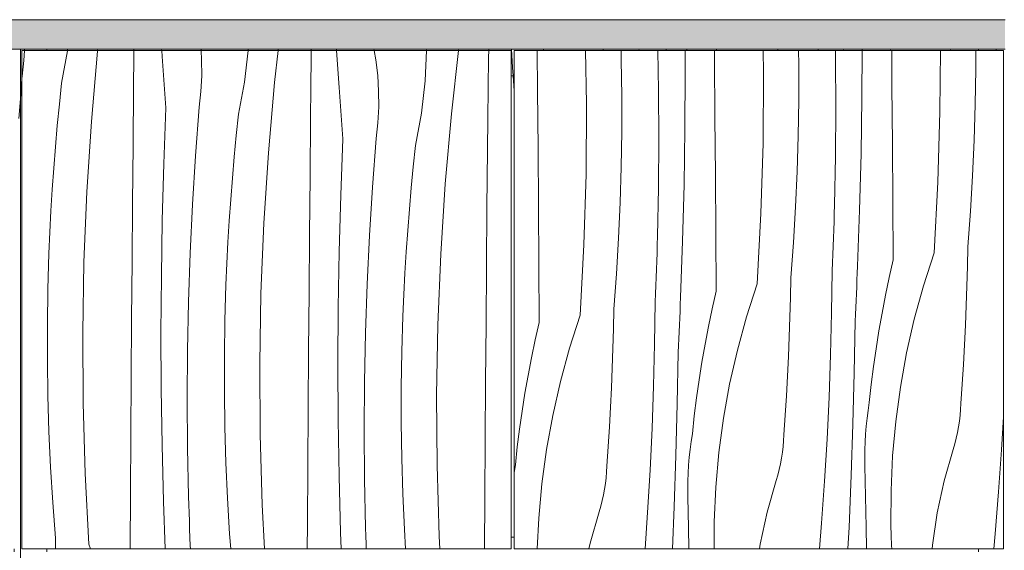
# Model space of a CAD drawing. Units: millimetres. Extents: x -59741 to -15288, y -1640 to 17099.
# Drawn here: x -17202 to -16534, y -1120 to -760 of the extents above; entities that cross this region are included whole.
import ezdxf

# ---------------------------------------------------------------- set-up
doc = ezdxf.new("R2010")
doc.units = ezdxf.units.MM
doc.header["$MEASUREMENT"] = 0
doc.linetypes.add('KAUSS punktiirjoon L', pattern=[4.233333, 2.116667, -2.116667])
doc.linetypes.add('Wipeout_Contour', pattern=[1000, 0, -1000])
doc.layers.add('A_KODUKLASS 1_50_6_AR - SEINAD - siseseinad', color=7, linetype='Continuous')
doc.layers.add('A_KODUKLASS 1_50_6_SA - SISUSTUS - erimööbel', color=7, linetype='Continuous')
doc.layers.add('A_KODUKLASS 1_50_6_SA - SISUSTUS - erimööbel_Pen_No__18', color=9, linetype='Continuous', lineweight=13)
doc.layers.add('A_KODUKLASS 1_50_6_SA - SISUSTUS - erimööbel_Pen_No__87', color=7, linetype='Continuous', lineweight=9, true_color=0x8a8a8a)

# ---------------------------------------------------------------- blocks, each defined once
blk = doc.blocks.new('*X374', base_point=(-45379.59, -8057.29))
at = {"layer": 'A_KODUKLASS 1_50_6_SA - SISUSTUS - erimööbel_Pen_No__18', "color": 9, "linetype": 'Continuous', "lineweight": 13}
for p, q in [((-17202.32, -826.91), (-17201.32, -813.53)), ((-17205.49, -1120.93), (-17205.51, -1118.93)), ((-17202.26, -1220.96), (-17202.32, -1219.81)), ((-17201.32, -1236.88), (-17202.26, -1220.96)), ((-17209.95, -1459.93), (-17209.92, -1458.93))]:
    blk.add_line(p, q, dxfattribs=at)
blk = doc.blocks.new('*X409', base_point=(-45379.59, -8057.29))
at = {"layer": 'A_KODUKLASS 1_50_6_SA - SISUSTUS - erimööbel_Pen_No__18', "color": 9, "linetype": 'Continuous', "lineweight": 13}
for p, q in [((-17198.99, -787.51), (-17198.63, -780.93)), ((-17173.39, -802.89), (-17169.43, -781.07)), ((-17169.43, -781.07), (-17169.41, -780.93)), ((-17153.19, -829), (-17148.98, -781.37)), ((-17148.98, -781.37), (-17148.93, -780.93)), ((-17124.35, -784.93), (-17124.3, -780.93)), ((-17105.2, -784.85), (-17105.46, -780.93)), ((-17078.37, -787.24), (-17078.75, -780.93)), ((-17049.36, -802.24), (-17046.91, -780.93)), ((-17028.91, -802.54), (-17026.49, -780.93)), ((-17004.04, -785.2), (-17003.98, -780.93)), ((-16985.13, -806.02), (-16986.79, -780.93)), ((-16960.2, -787.06), (-16961.27, -780.93)), ((-16926.76, -801.37), (-16925.74, -780.93)), ((-16908.84, -823.71), (-16904.04, -780.93)), ((-16883.7, -785.48), (-16883.63, -780.93)), ((-17200.17, -798.17), (-17198.99, -787.51)), ((-17124.56, -805.82), (-17124.35, -784.93)), ((-17102.6, -819.66), (-17105.2, -784.85)), ((-17078.34, -797.97), (-17078.37, -787.24)), ((-17004.28, -806.1), (-17004.04, -785.2)), ((-16958.95, -797.71), (-16960.2, -787.06)), ((-16883.97, -806.37), (-16883.7, -785.48)), ((-17200.32, -800.15), (-17200.17, -798.17)), ((-17078.92, -808.68), (-17078.34, -797.97)), ((-16958.31, -808.41), (-16958.95, -797.71)), ((-16929.29, -823.41), (-16926.76, -801.37)), ((-17174.92, -817.32), (-17173.39, -802.89)), ((-17124.91, -845.16), (-17124.56, -805.82)), ((-17053.32, -824.06), (-17049.36, -802.24)), ((-17033.12, -850.17), (-17028.91, -802.54)), ((-17004.49, -826.99), (-17004.28, -806.1)), ((-16982.54, -840.83), (-16985.13, -806.02)), ((-16884.21, -827.27), (-16883.97, -806.37)), ((-17080.1, -819.34), (-17078.92, -808.68)), ((-16958.27, -819.14), (-16958.31, -808.41)), ((-17176.32, -831.76), (-17174.92, -817.32)), ((-17104.05, -857.79), (-17102.6, -819.66)), ((-17082.56, -852.29), (-17080.1, -819.34)), ((-16958.85, -829.85), (-16958.27, -819.14)), ((-17054.85, -838.49), (-17053.32, -824.06)), ((-17004.84, -866.33), (-17004.49, -826.99)), ((-16933.26, -845.23), (-16929.29, -823.41)), ((-16913.05, -871.34), (-16908.84, -823.71)), ((-16884.42, -848.16), (-16884.21, -827.27)), ((-17177.58, -846.21), (-17176.32, -831.76)), ((-17156.27, -876.72), (-17153.19, -829)), ((-16960.03, -840.51), (-16958.85, -829.85)), ((-17056.25, -852.93), (-17054.85, -838.49)), ((-16983.98, -878.96), (-16982.54, -840.83)), ((-16962.5, -873.46), (-16960.03, -840.51)), ((-17178.72, -860.68), (-17177.58, -846.21)), ((-17125.25, -884.51), (-17124.91, -845.16)), ((-16934.78, -859.66), (-16933.26, -845.23)), ((-16884.78, -887.51), (-16884.42, -848.16)), ((-17084.58, -885.28), (-17082.56, -852.29)), ((-17057.51, -867.38), (-17056.25, -852.93)), ((-17036.2, -897.89), (-17033.12, -850.17)), ((-17179.72, -875.15), (-17178.72, -860.68)), ((-17105.08, -895.94), (-17104.05, -857.79)), ((-16936.18, -874.1), (-16934.78, -859.66)), ((-17058.65, -881.85), (-17057.51, -867.38)), ((-17005.18, -905.68), (-17004.84, -866.33)), ((-16964.51, -906.45), (-16962.5, -873.46)), ((-16937.45, -888.56), (-16936.18, -874.1)), ((-16916.14, -919.06), (-16913.05, -871.34)), ((-17180.6, -889.63), (-17179.72, -875.15)), ((-17158.23, -924.49), (-17156.27, -876.72)), ((-16985.02, -917.11), (-16983.98, -878.96)), ((-17125.58, -923.85), (-17125.25, -884.51)), ((-17086.14, -918.29), (-17084.58, -885.28)), ((-17059.65, -896.32), (-17058.65, -881.85)), ((-16885.12, -926.85), (-16884.78, -887.51)), ((-17181.34, -904.13), (-17180.6, -889.63)), ((-16938.58, -903.02), (-16937.45, -888.56)), ((-17105.72, -934.09), (-17105.08, -895.94)), ((-17060.53, -910.81), (-17059.65, -896.32)), ((-17038.16, -945.67), (-17036.2, -897.89)), ((-17181.95, -918.62), (-17181.34, -904.13)), ((-17005.51, -945.02), (-17005.18, -905.68)), ((-16966.08, -939.46), (-16964.51, -906.45)), ((-16939.59, -917.49), (-16938.58, -903.02)), ((-17061.27, -925.3), (-17060.53, -910.81)), ((-17182.68, -942.76), (-17181.95, -918.62)), ((-17087.26, -951.31), (-17086.14, -918.29)), ((-16985.65, -955.26), (-16985.02, -917.11)), ((-16940.46, -931.98), (-16939.59, -917.49)), ((-16918.1, -966.84), (-16916.14, -919.06)), ((-17159.06, -972.31), (-17158.23, -924.49)), ((-17125.89, -963.19), (-17125.58, -923.85)), ((-17061.89, -939.79), (-17061.27, -925.3)), ((-16885.44, -966.19), (-16885.12, -926.85)), ((-17105.95, -972.24), (-17105.72, -934.09)), ((-16941.2, -946.47), (-16940.46, -931.98)), ((-17062.61, -963.93), (-17061.89, -939.79)), ((-16967.19, -972.49), (-16966.08, -939.46)), ((-17183.05, -966.9), (-17182.68, -942.76)), ((-17039, -993.48), (-17038.16, -945.67)), ((-17005.82, -984.37), (-17005.51, -945.02)), ((-16941.82, -960.96), (-16941.2, -946.47)), ((-17087.93, -984.35), (-17087.26, -951.31)), ((-16985.89, -993.41), (-16985.65, -955.26)), ((-16942.55, -985.1), (-16941.82, -960.96)), ((-17183.05, -991.05), (-17183.05, -966.9)), ((-17126.18, -1002.54), (-17125.89, -963.19)), ((-17062.98, -988.08), (-17062.61, -963.93)), ((-16918.93, -1014.65), (-16918.1, -966.84)), ((-16885.75, -1005.54), (-16885.44, -966.19)), ((-17158.77, -1020.12), (-17159.06, -972.31)), ((-17105.78, -1010.4), (-17105.95, -972.24)), ((-16967.86, -1005.52), (-16967.19, -972.49)), ((-17088.14, -1017.4), (-17087.93, -984.35)), ((-17062.98, -1012.22), (-17062.98, -988.08)), ((-17006.12, -1023.71), (-17005.82, -984.37)), ((-16942.91, -1009.25), (-16942.55, -985.1)), ((-17182.69, -1015.2), (-17183.05, -991.05)), ((-17038.7, -1041.29), (-17039, -993.48)), ((-16985.71, -1031.57), (-16985.89, -993.41)), ((-17126.47, -1041.88), (-17126.18, -1002.54)), ((-16968.07, -1038.57), (-16967.86, -1005.52)), ((-16886.05, -1044.88), (-16885.75, -1005.54)), ((-17181.97, -1039.34), (-17182.69, -1015.2)), ((-17105.21, -1048.55), (-17105.78, -1010.4)), ((-17062.62, -1036.37), (-17062.98, -1012.22)), ((-16942.92, -1033.39), (-16942.91, -1009.25)), ((-16918.63, -1062.47), (-16918.93, -1014.65)), ((-17157.35, -1067.92), (-17158.77, -1020.12)), ((-17087.91, -1050.44), (-17088.14, -1017.4)), ((-17006.4, -1063.05), (-17006.12, -1023.71)), ((-16985.14, -1069.72), (-16985.71, -1031.57)), ((-16942.56, -1057.54), (-16942.92, -1033.39)), ((-17180.88, -1063.46), (-17181.97, -1039.34)), ((-17126.74, -1081.23), (-17126.47, -1041.88)), ((-17061.9, -1060.51), (-17062.62, -1036.37)), ((-17037.28, -1089.09), (-17038.7, -1041.29)), ((-16967.84, -1071.62), (-16968.07, -1038.57)), ((-17104.23, -1086.7), (-17105.21, -1048.55)), ((-16886.33, -1084.23), (-16886.05, -1044.88)), ((-17087.22, -1083.48), (-17087.91, -1050.44)), ((-17060.82, -1084.63), (-17061.9, -1060.51)), ((-16941.83, -1081.68), (-16942.56, -1057.54)), ((-17179.44, -1087.56), (-17180.88, -1063.46)), ((-17154.8, -1115.67), (-17157.35, -1067.92)), ((-17006.67, -1102.4), (-17006.4, -1063.05)), ((-16917.21, -1110.26), (-16918.63, -1062.47)), ((-16984.16, -1107.87), (-16985.14, -1069.72)), ((-16967.15, -1104.65), (-16967.84, -1071.62)), ((-17126.98, -1118.93), (-17126.74, -1081.23)), ((-16940.75, -1105.8), (-16941.83, -1081.68)), ((-17177.63, -1111.64), (-17179.44, -1087.56)), ((-17103.06, -1118.93), (-17104.23, -1086.7)), ((-17087.06, -1089.03), (-17087.22, -1083.48)), ((-17059.37, -1108.74), (-17060.82, -1084.63)), ((-16886.57, -1118.93), (-16886.33, -1084.23)), ((-17086.89, -1094.58), (-17087.06, -1089.03)), ((-17086.71, -1100.13), (-17086.89, -1094.58)), ((-17035.69, -1118.93), (-17037.28, -1089.09)), ((-17086.51, -1105.68), (-17086.71, -1100.13)), ((-17086.3, -1111.23), (-17086.51, -1105.68)), ((-17058.6, -1118.93), (-17059.37, -1108.74)), ((-17006.78, -1118.93), (-17006.67, -1102.4)), ((-16983.76, -1118.93), (-16984.16, -1107.87)), ((-16966.99, -1110.2), (-16967.15, -1104.65)), ((-16939.96, -1118.93), (-16940.75, -1105.8)), ((-17177.48, -1118.93), (-17177.63, -1111.64)), ((-17086.08, -1116.78), (-17086.3, -1111.23)), ((-16966.82, -1115.75), (-16966.99, -1110.2)), ((-16916.75, -1118.93), (-16917.21, -1110.26)), ((-17154.8, -1115.67), (-17153.75, -1118.93)), ((-17085.99, -1118.93), (-17086.08, -1116.78)), ((-16966.72, -1118.93), (-16966.82, -1115.75))]:
    blk.add_line(p, q, dxfattribs=at)
blk = doc.blocks.new('*X410', base_point=(-45379.59, -8057.29))
at = {"layer": 'A_KODUKLASS 1_50_6_SA - SISUSTUS - erimööbel_Pen_No__18', "color": 9, "linetype": 'Continuous', "lineweight": 13}
for p, q in [((-16850.46, -807.89), (-16850.68, -780.93)), ((-16817.29, -817), (-16817.91, -780.93)), ((-16793.67, -787.45), (-16793.86, -780.93)), ((-16768.36, -807.87), (-16768.9, -780.93)), ((-16750.33, -795.76), (-16750.42, -780.93)), ((-16730.39, -786.71), (-16730.44, -780.93)), ((-16697.22, -795.83), (-16697.48, -780.93)), ((-16673.23, -790.42), (-16673.38, -780.93)), ((-16648.29, -786.7), (-16648.41, -780.93)), ((-16630.43, -812.75), (-16630.29, -780.93)), ((-16610.03, -804.89), (-16610.21, -780.93)), ((-16577.45, -822.47), (-16577.19, -780.93)), ((-16553.16, -793.4), (-16553.16, -780.93)), ((-16793.3, -811.6), (-16793.67, -787.45)), ((-16730.1, -826.06), (-16730.39, -786.71)), ((-16648.07, -819.75), (-16648.29, -786.7)), ((-16673.23, -814.57), (-16673.23, -790.42)), ((-16553.52, -817.55), (-16553.16, -793.4)), ((-16750.5, -833.92), (-16750.33, -795.76)), ((-16697.51, -843.64), (-16697.22, -795.83)), ((-16850.16, -847.23), (-16850.46, -807.89)), ((-16768.14, -840.92), (-16768.36, -807.87)), ((-16609.75, -844.23), (-16610.03, -804.89)), ((-16793.3, -835.74), (-16793.3, -811.6)), ((-16673.59, -838.72), (-16673.23, -814.57)), ((-16631.01, -850.9), (-16630.43, -812.75)), ((-16817.58, -864.81), (-16817.29, -817)), ((-16648.31, -852.79), (-16648.07, -819.75)), ((-16554.25, -841.68), (-16553.52, -817.55)), ((-16729.81, -865.4), (-16730.1, -826.06)), ((-16578.87, -870.27), (-16577.45, -822.47)), ((-16751.07, -872.07), (-16750.5, -833.92)), ((-16793.66, -859.89), (-16793.3, -835.74)), ((-16768.38, -873.96), (-16768.14, -840.92)), ((-16674.31, -862.86), (-16673.59, -838.72)), ((-16849.88, -886.57), (-16850.16, -847.23)), ((-16698.94, -891.44), (-16697.51, -843.64)), ((-16609.48, -883.58), (-16609.75, -844.23)), ((-16555.33, -865.81), (-16554.25, -841.68)), ((-16648.99, -885.83), (-16648.31, -852.79)), ((-16631.98, -889.05), (-16631.01, -850.9)), ((-16794.38, -884.03), (-16793.66, -859.89)), ((-16819, -912.61), (-16817.58, -864.81)), ((-16729.54, -904.75), (-16729.81, -865.4)), ((-16675.4, -886.98), (-16674.31, -862.86)), ((-16556.78, -889.91), (-16555.33, -865.81)), ((-16769.06, -907), (-16768.38, -873.96)), ((-16752.05, -910.22), (-16751.07, -872.07)), ((-16581.42, -918.02), (-16578.87, -870.27)), ((-16849.61, -925.92), (-16849.88, -886.57)), ((-16795.47, -908.15), (-16794.38, -884.03)), ((-16676.85, -911.08), (-16675.4, -886.98)), ((-16649.15, -891.38), (-16648.99, -885.83)), ((-16609.22, -922.92), (-16609.48, -883.58)), ((-16701.48, -939.19), (-16698.94, -891.44)), ((-16649.32, -896.93), (-16649.15, -891.38)), ((-16633.36, -927.18), (-16631.98, -889.05)), ((-16558.59, -913.99), (-16556.78, -889.91)), ((-16649.51, -902.48), (-16649.32, -896.93)), ((-16796.91, -932.26), (-16795.47, -908.15)), ((-16769.22, -912.55), (-16769.06, -907)), ((-16729.29, -944.09), (-16729.54, -904.75)), ((-16649.92, -913.58), (-16649.71, -908.03)), ((-16649.71, -908.03), (-16649.51, -902.48)), ((-16821.55, -960.36), (-16819, -912.61)), ((-16769.39, -918.1), (-16769.22, -912.55)), ((-16753.43, -948.35), (-16752.05, -910.22)), ((-16678.66, -935.16), (-16676.85, -911.08)), ((-16650.14, -919.13), (-16649.92, -913.58)), ((-16558.86, -927.31), (-16558.59, -913.99)), ((-16769.58, -923.65), (-16769.39, -918.1)), ((-16650.37, -924.67), (-16650.14, -919.13)), ((-16581.42, -918.02), (-16588.64, -940.4)), ((-16849.36, -965.26), (-16849.61, -925.92)), ((-16769.77, -929.2), (-16769.58, -923.65)), ((-16650.62, -930.22), (-16650.37, -924.67)), ((-16633.56, -931.85), (-16633.36, -927.18)), ((-16609.22, -922.92), (-16611.93, -934.89)), ((-16559.22, -940.63), (-16558.86, -927.31)), ((-16798.72, -956.34), (-16796.91, -932.26)), ((-16770.21, -940.3), (-16769.98, -934.75)), ((-16769.98, -934.75), (-16769.77, -929.2)), ((-16678.92, -948.48), (-16678.66, -935.16)), ((-16650.96, -958.8), (-16650.62, -930.22)), ((-16633.76, -936.53), (-16633.56, -931.85)), ((-16611.93, -934.89), (-16614.45, -946.9)), ((-16770.44, -945.85), (-16770.21, -940.3)), ((-16701.48, -939.19), (-16708.71, -961.57)), ((-16634.19, -945.87), (-16633.97, -941.2)), ((-16633.97, -941.2), (-16633.76, -936.53)), ((-16588.64, -940.4), (-16594.87, -963.08)), ((-16559.67, -953.94), (-16559.22, -940.63)), ((-16770.69, -951.39), (-16770.44, -945.85)), ((-16753.63, -953.02), (-16753.43, -948.35)), ((-16729.29, -944.09), (-16732, -956.06)), ((-16679.28, -961.8), (-16678.92, -948.48)), ((-16634.41, -950.55), (-16634.19, -945.87)), ((-16614.45, -946.9), (-16616.76, -958.95)), ((-16771.03, -979.97), (-16770.69, -951.39)), ((-16753.83, -957.7), (-16753.63, -953.02)), ((-16634.87, -959.89), (-16634.64, -955.22)), ((-16634.64, -955.22), (-16634.41, -950.55)), ((-16560.22, -967.25), (-16559.67, -953.94)), ((-16821.55, -960.36), (-16828.78, -982.74)), ((-16798.99, -969.65), (-16798.72, -956.34)), ((-16754.04, -962.37), (-16753.83, -957.7)), ((-16732, -956.06), (-16734.51, -968.07)), ((-16708.71, -961.57), (-16714.93, -984.25)), ((-16679.74, -975.11), (-16679.28, -961.8)), ((-16651.64, -987.37), (-16650.96, -958.8)), ((-16635.11, -964.57), (-16634.87, -959.89)), ((-16616.76, -958.95), (-16618.89, -971.03)), ((-16849.36, -965.26), (-16852.07, -977.23)), ((-16754.48, -971.72), (-16754.26, -967.05)), ((-16754.26, -967.05), (-16754.04, -962.37)), ((-16734.51, -968.07), (-16736.83, -980.12)), ((-16635.69, -999.47), (-16635.11, -964.57)), ((-16594.87, -963.08), (-16600.08, -986.02)), ((-16560.86, -980.55), (-16560.22, -967.25)), ((-16799.35, -982.97), (-16798.99, -969.65)), ((-16754.7, -976.39), (-16754.48, -971.72)), ((-16680.29, -988.42), (-16679.74, -975.11)), ((-16618.89, -971.03), (-16620.81, -983.15)), ((-16852.07, -977.23), (-16854.58, -989.24)), ((-16771.71, -1008.54), (-16771.03, -979.97)), ((-16755.18, -985.74), (-16754.94, -981.07)), ((-16754.94, -981.07), (-16754.7, -976.39)), ((-16736.83, -980.12), (-16738.95, -992.2)), ((-16561.6, -993.85), (-16560.86, -980.55)), ((-16828.78, -982.74), (-16835, -1005.42)), ((-16799.81, -996.28), (-16799.35, -982.97)), ((-16755.76, -1020.64), (-16755.18, -985.74)), ((-16714.93, -984.25), (-16720.15, -1007.19)), ((-16680.93, -1001.72), (-16680.29, -988.42)), ((-16652.66, -1015.93), (-16651.64, -987.37)), ((-16620.81, -983.15), (-16622.54, -995.3)), ((-16600.08, -986.02), (-16604.28, -1009.16)), ((-16854.58, -989.24), (-16856.9, -1001.29)), ((-16738.95, -992.2), (-16740.88, -1004.32)), ((-16622.54, -995.3), (-16624.06, -1007.47)), ((-16562.43, -1007.14), (-16561.6, -993.85)), ((-16856.9, -1001.29), (-16859.02, -1013.37)), ((-16800.36, -1009.59), (-16799.81, -996.28)), ((-16681.67, -1015.02), (-16680.93, -1001.72)), ((-16636.56, -1034.37), (-16635.69, -999.47)), ((-16835, -1005.42), (-16840.22, -1028.36)), ((-16772.73, -1037.1), (-16771.71, -1008.54)), ((-16740.88, -1004.32), (-16742.6, -1016.47)), ((-16720.15, -1007.19), (-16724.35, -1030.33)), ((-16624.06, -1007.47), (-16625.39, -1019.67)), ((-16563.36, -1020.43), (-16562.43, -1007.14)), ((-16859.02, -1013.37), (-16860.95, -1025.49)), ((-16801, -1022.89), (-16800.36, -1009.59)), ((-16682.5, -1028.31), (-16681.67, -1015.02)), ((-16604.28, -1009.16), (-16607.44, -1032.46)), ((-16756.63, -1055.55), (-16755.76, -1020.64)), ((-16742.6, -1016.47), (-16744.13, -1028.64)), ((-16654.02, -1044.48), (-16652.66, -1015.93)), ((-16626.22, -1024.99), (-16625.39, -1019.67)), ((-16563.54, -1024.38), (-16563.36, -1020.43)), ((-16860.95, -1025.49), (-16862.67, -1037.64)), ((-16840.22, -1028.36), (-16844.41, -1051.5)), ((-16801.74, -1036.19), (-16801, -1022.89)), ((-16744.13, -1028.64), (-16745.46, -1040.84)), ((-16683.43, -1041.6), (-16682.5, -1028.31)), ((-16626.92, -1030.32), (-16626.22, -1024.99)), ((-16564.3, -1032.24), (-16563.85, -1028.31)), ((-16563.85, -1028.31), (-16563.54, -1024.38)), ((-16724.35, -1030.33), (-16727.51, -1053.63)), ((-16637.72, -1069.27), (-16636.56, -1034.37)), ((-16627.49, -1035.67), (-16626.92, -1030.32)), ((-16607.44, -1032.46), (-16609.57, -1055.89)), ((-16564.9, -1036.14), (-16564.3, -1032.24)), ((-16535.65, -1051.84), (-16534.32, -1029.48)), ((-16862.67, -1037.64), (-16864.2, -1049.82)), ((-16802.57, -1049.49), (-16801.74, -1036.19)), ((-16774.09, -1065.65), (-16772.73, -1037.1)), ((-16746.28, -1046.16), (-16745.46, -1040.84)), ((-16683.6, -1045.55), (-16683.43, -1041.6)), ((-16628.26, -1046.4), (-16627.94, -1041.03)), ((-16627.94, -1041.03), (-16627.49, -1035.67)), ((-16566.49, -1043.87), (-16565.62, -1040.02)), ((-16565.62, -1040.02), (-16564.9, -1036.14)), ((-16746.98, -1051.49), (-16746.28, -1046.16)), ((-16683.92, -1049.48), (-16683.6, -1045.55)), ((-16655.71, -1073.01), (-16654.02, -1044.48)), ((-16628.46, -1051.78), (-16628.26, -1046.4)), ((-16568.62, -1051.48), (-16567.48, -1047.7)), ((-16567.48, -1047.7), (-16566.49, -1043.87)), ((-16864.2, -1049.82), (-16865.53, -1062.01)), ((-16844.41, -1051.5), (-16847.58, -1074.81)), ((-16803.49, -1062.77), (-16802.57, -1049.49)), ((-16747.56, -1056.84), (-16746.98, -1051.49)), ((-16727.51, -1053.63), (-16729.64, -1077.06)), ((-16684.96, -1057.31), (-16684.37, -1053.41)), ((-16684.37, -1053.41), (-16683.92, -1049.48)), ((-16628.53, -1057.16), (-16628.46, -1051.78)), ((-16574.65, -1072.82), (-16568.62, -1051.48)), ((-16537.68, -1080.35), (-16535.65, -1051.84)), ((-16866.32, -1067.11), (-16865.53, -1062.01)), ((-16757.79, -1090.44), (-16756.63, -1055.55)), ((-16748.01, -1062.2), (-16747.56, -1056.84)), ((-16686.55, -1065.05), (-16685.69, -1061.19)), ((-16685.69, -1061.19), (-16684.96, -1057.31)), ((-16628.47, -1062.54), (-16628.53, -1057.16)), ((-16609.57, -1055.89), (-16610.67, -1079.38)), ((-16803.99, -1070.66), (-16803.67, -1066.72)), ((-16803.67, -1066.72), (-16803.49, -1062.77)), ((-16775.78, -1094.18), (-16774.09, -1065.65)), ((-16748.53, -1072.95), (-16748.33, -1067.58)), ((-16748.33, -1067.58), (-16748.01, -1062.2)), ((-16687.55, -1068.87), (-16686.55, -1065.05)), ((-16628.03, -1083.43), (-16628.47, -1062.54)), ((-16847.58, -1074.81), (-16849.71, -1098.23)), ((-16805.03, -1078.48), (-16804.44, -1074.58)), ((-16804.44, -1074.58), (-16803.99, -1070.66)), ((-16748.6, -1078.33), (-16748.53, -1072.95)), ((-16694.72, -1093.99), (-16688.68, -1072.65)), ((-16688.68, -1072.65), (-16687.55, -1068.87)), ((-16657.75, -1101.52), (-16655.71, -1073.01)), ((-16639.17, -1104.15), (-16637.72, -1069.27)), ((-16579.29, -1094.51), (-16574.65, -1072.82)), ((-16805.76, -1082.36), (-16805.03, -1078.48)), ((-16748.54, -1083.71), (-16748.6, -1078.33)), ((-16729.64, -1077.06), (-16730.73, -1100.55)), ((-16610.67, -1079.38), (-16610.72, -1102.9)), ((-16540.05, -1108.83), (-16537.68, -1080.35)), ((-16807.62, -1090.04), (-16806.62, -1086.22)), ((-16806.62, -1086.22), (-16805.76, -1082.36)), ((-16748.1, -1104.6), (-16748.54, -1083.71)), ((-16627.62, -1104.32), (-16628.03, -1083.43)), ((-16814.79, -1115.16), (-16808.75, -1093.82)), ((-16808.75, -1093.82), (-16807.62, -1090.04)), ((-16777.55, -1118.93), (-16775.78, -1094.18)), ((-16758.97, -1118.93), (-16757.79, -1090.44)), ((-16699.36, -1115.68), (-16694.72, -1093.99)), ((-16582.5, -1116.45), (-16579.29, -1094.51)), ((-16849.71, -1098.23), (-16850.67, -1118.93)), ((-16730.73, -1100.55), (-16730.77, -1118.93)), ((-16659.19, -1118.93), (-16657.75, -1101.52)), ((-16747.82, -1118.93), (-16748.1, -1104.6)), ((-16639.9, -1118.93), (-16639.17, -1104.15)), ((-16627.36, -1118.93), (-16627.62, -1104.32)), ((-16610.54, -1109.77), (-16610.72, -1102.9)), ((-16541.01, -1118.93), (-16540.05, -1108.83)), ((-16815.59, -1118.93), (-16814.79, -1115.16)), ((-16610.26, -1116.63), (-16610.54, -1109.77)), ((-16699.83, -1118.93), (-16699.36, -1115.68)), ((-16610.14, -1118.93), (-16610.26, -1116.63)), ((-16582.7, -1118.93), (-16582.5, -1116.45))]:
    blk.add_line(p, q, dxfattribs=at)
blk = doc.blocks.new('*X412', base_point=(-45379.59, -8057.29))
at = {"layer": 'A_KODUKLASS 1_50_6_SA - SISUSTUS - erimööbel_Pen_No__18', "color": 9, "linetype": 'Continuous', "lineweight": 13}
for p, q in [((-17169.41, -780.93), (-17169.3, -779.93)), ((-17148.93, -780.93), (-17148.82, -779.93)), ((-17124.3, -780.93), (-17124.29, -779.93)), ((-17105.46, -780.93), (-17105.52, -779.93)), ((-17078.75, -780.93), (-17078.81, -779.93)), ((-17046.91, -780.93), (-17046.83, -780.2)), ((-17046.83, -780.2), (-17046.81, -779.93)), ((-17026.49, -780.93), (-17026.37, -779.93)), ((-17003.98, -780.93), (-17003.97, -779.93)), ((-16986.79, -780.93), (-16986.86, -779.93)), ((-16961.27, -780.93), (-16961.45, -779.93)), ((-16925.74, -780.93), (-16925.69, -779.93)), ((-16904.04, -780.93), (-16903.93, -779.93)), ((-16883.63, -780.93), (-16883.62, -779.93)), ((-16867.37, -792.35), (-16868.09, -779.93)), ((-16846.29, -780.93), (-16846.58, -779.93)), ((-16805.89, -780.93), (-16805.91, -779.93)), ((-16781.67, -780.93), (-16781.58, -779.93)), ((-16763.24, -780.93), (-16763.23, -779.93)), ((-16749.19, -780.93), (-16749.25, -779.93)), ((-16729.03, -780.93), (-16729.13, -779.93)), ((-16687.36, -780.93), (-16687.44, -779.93)), ((-16660.07, -780.93), (-16660.02, -779.93)), ((-16642.82, -780.93), (-16642.8, -779.93)), ((-16630.19, -780.93), (-16630.24, -779.93)), ((-16610.86, -780.93), (-16610.95, -779.93)), ((-16570.15, -780.93), (-16570.3, -779.93)), ((-16867, -797.93), (-16867.37, -792.35))]:
    blk.add_line(p, q, dxfattribs=at)
blk = doc.blocks.new('*X413', base_point=(-45379.59, -8057.29))
at = {"layer": 'A_KODUKLASS 1_50_6_SA - SISUSTUS - erimööbel_Pen_No__18', "color": 9, "linetype": 'Continuous', "lineweight": 13}
for p, q in [((-17198.63, -780.93), (-17198.58, -779.93)), ((-17201.32, -813.53), (-17200.32, -800.15)), ((-17200.57, -1249.49), (-17201.32, -1236.88)), ((-17200.32, -1253.01), (-17200.57, -1249.49)), ((-17188.87, -1459.93), (-17188.81, -1458.93))]:
    blk.add_line(p, q, dxfattribs=at)
blk = doc.blocks.new('*X414', base_point=(-45379.59, -8057.29))
at = {"layer": 'A_KODUKLASS 1_50_6_SA - SISUSTUS - erimööbel_Pen_No__18', "color": 9, "linetype": 'Continuous', "lineweight": 13}
for p, q in [((-16539.38, -779.93), (-16539.38, -780.93)), ((-16534.32, -1297.66), (-16533.32, -1303.18))]:
    blk.add_line(p, q, dxfattribs=at)
blk = doc.blocks.new('*X416', base_point=(-45379.59, -8057.29))
at = {"layer": 'A_KODUKLASS 1_50_6_SA - SISUSTUS - erimööbel_Pen_No__18', "color": 9, "linetype": 'Continuous', "lineweight": 13}
blk.add_line((-16866.32, -808.22), (-16867, -797.93), dxfattribs=at)

msp = doc.modelspace()

# ---------------------------------------------------------------- hatches: boundary and pattern name
at = {"layer": 'A_KODUKLASS 1_50_6_SA - SISUSTUS - erimööbel', "linetype": 'Continuous', "lineweight": 0, "true_color": 0xffffff}
msp.add_hatch(color=7, dxfattribs=at).paths.add_polyline_path([(-17867.32, -759.93), (-17867.32, -779.93), (-17201.32, -779.93), (-17201.32, -759.93)])

# ---------------------------------------------------------------- linework, layer by layer
at = {"layer": 'A_KODUKLASS 1_50_6_SA - SISUSTUS - erimööbel_Pen_No__87', "color": 252, "linetype": 'Continuous', "lineweight": 9, "true_color": 0x8a8a8a}
msp.add_line((-16533.32, -759.93), (-18533.32, -759.93), dxfattribs=at)

# ---------------------------------------------------------------- wipeouts: each hides what was drawn before it
at = {"color": 254, "linetype": 'Wipeout_Contour', "lineweight": 0, "ltscale": 202853.5364}
msp.add_wipeout([(-17183.32, -1118.93), (-17183.32, -1120.93), (-16868.32, -1120.93), (-16868.32, -1128.93), (-16866.32, -1128.93), (-16866.32, -1120.93), (-16551.32, -1120.93), (-16551.32, -1118.93), (-16866.32, -1118.93), (-16866.32, -1110.93), (-16868.32, -1110.93), (-16868.32, -1118.93)], dxfattribs=at).dxf.layer = 'A_KODUKLASS 1_50_6_SA - SISUSTUS - erimööbel'

# ---------------------------------------------------------------- next in the draw order: wipeouts: each hides what was drawn before it
at = {"color": 254, "linetype": 'Wipeout_Contour', "lineweight": 0, "ltscale": 206991.046904}
msp.add_wipeout([(-17202.32, -1118.93), (-17219.32, -1118.93), (-17219.32, -1120.93), (-17202.32, -1120.93), (-17202.32, -1458.93), (-17219.32, -1458.93), (-17219.32, -1459.93), (-17201.32, -1459.93), (-17201.32, -779.93), (-17219.32, -779.93), (-17219.32, -780.93), (-17202.32, -780.93)], dxfattribs=at).dxf.layer = 'A_KODUKLASS 1_50_6_SA - SISUSTUS - erimööbel'

# ---------------------------------------------------------------- next in the draw order: hatches: boundary and pattern name
at = {"layer": 'A_KODUKLASS 1_50_6_SA - SISUSTUS - erimööbel', "linetype": 'Continuous', "lineweight": 0, "true_color": 0xffffff}
msp.add_hatch(color=7, dxfattribs=at).paths.add_polyline_path([(-17201.32, -779.93), (-16533.32, -779.93), (-16533.32, -759.93), (-17201.32, -759.93)])

# ---------------------------------------------------------------- next in the draw order: block references
at = {"layer": 'A_KODUKLASS 1_50_6_AR - SEINAD - siseseinad', "color": 255, "linetype": 'KAUSS punktiirjoon L', "lineweight": 13}
msp.add_blockref('*X374', (-45379.59, -8057.29), dxfattribs=at)

# ---------------------------------------------------------------- next in the draw order: wipeouts: each hides what was drawn before it
at = {"color": 254, "linetype": 'Wipeout_Contour', "lineweight": 0, "ltscale": 68246.480354}
msp.add_wipeout([(-17200.32, -1118.93), (-16868.32, -1118.93), (-16868.32, -780.93), (-17200.32, -780.93)], dxfattribs=at).dxf.layer = 'A_KODUKLASS 1_50_6_SA - SISUSTUS - erimööbel'

# ---------------------------------------------------------------- next in the draw order: block references
at = {"layer": 'A_KODUKLASS 1_50_6_AR - SEINAD - siseseinad', "color": 255, "linetype": 'KAUSS punktiirjoon L', "lineweight": 13}
msp.add_blockref('*X409', (-45379.59, -8057.29), dxfattribs=at)

# ---------------------------------------------------------------- next in the draw order: wipeouts: each hides what was drawn before it
at = {"color": 254, "linetype": 'Wipeout_Contour', "lineweight": 0, "ltscale": 66912.660879}
msp.add_wipeout([(-16534.32, -1118.93), (-16534.32, -780.93), (-16866.32, -780.93), (-16866.32, -1118.93)], dxfattribs=at).dxf.layer = 'A_KODUKLASS 1_50_6_SA - SISUSTUS - erimööbel'

# ---------------------------------------------------------------- next in the draw order: block references
at = {"layer": 'A_KODUKLASS 1_50_6_AR - SEINAD - siseseinad', "color": 255, "linetype": 'KAUSS punktiirjoon L', "lineweight": 13}
msp.add_blockref('*X410', (-45379.59, -8057.29), dxfattribs=at)

# ---------------------------------------------------------------- next in the draw order: wipeouts: each hides what was drawn before it
at = {"color": 254, "linetype": 'Wipeout_Contour', "lineweight": 0, "ltscale": 135084.525943}
msp.add_wipeout([(-17183.32, -779.93), (-17183.32, -780.93), (-16868.32, -780.93), (-16868.32, -797.93), (-16866.32, -797.93), (-16866.32, -780.93), (-16551.32, -780.93), (-16551.32, -779.93)], dxfattribs=at).dxf.layer = 'A_KODUKLASS 1_50_6_SA - SISUSTUS - erimööbel'

# ---------------------------------------------------------------- next in the draw order: block references
at = {"layer": 'A_KODUKLASS 1_50_6_AR - SEINAD - siseseinad', "color": 255, "linetype": 'KAUSS punktiirjoon L', "lineweight": 13}
msp.add_blockref('*X412', (-45379.59, -8057.29), dxfattribs=at)

# ---------------------------------------------------------------- next in the draw order: wipeouts: each hides what was drawn before it
at = {"color": 254, "linetype": 'Wipeout_Contour', "lineweight": 0, "ltscale": 206767.991923}
msp.add_wipeout([(-17183.32, -779.93), (-17201.32, -779.93), (-17201.32, -1459.93), (-17183.32, -1459.93), (-17183.32, -1458.93), (-17200.32, -1458.93), (-17200.32, -1120.93), (-17183.32, -1120.93), (-17183.32, -1118.93), (-17200.32, -1118.93), (-17200.32, -780.93), (-17183.32, -780.93)], dxfattribs=at).dxf.layer = 'A_KODUKLASS 1_50_6_SA - SISUSTUS - erimööbel'
at = {"color": 254, "linetype": 'Wipeout_Contour', "lineweight": 0, "ltscale": 198993.707312}
msp.add_wipeout([(-16534.32, -1458.93), (-16551.32, -1458.93), (-16551.32, -1459.93), (-16533.32, -1459.93), (-16533.32, -779.93), (-16551.32, -779.93), (-16551.32, -780.93), (-16534.32, -780.93), (-16534.32, -1118.93), (-16551.32, -1118.93), (-16551.32, -1120.93), (-16534.32, -1120.93)], dxfattribs=at).dxf.layer = 'A_KODUKLASS 1_50_6_SA - SISUSTUS - erimööbel'

# ---------------------------------------------------------------- next in the draw order: linework, layer by layer
at = {"layer": 'A_KODUKLASS 1_50_6_SA - SISUSTUS - erimööbel_Pen_No__87', "color": 252, "linetype": 'Continuous', "lineweight": 9, "true_color": 0x8a8a8a}
for p, q in [((-17867.32, -779.93), (-17201.32, -779.93)), ((-17201.32, -1459.93), (-17201.32, -779.93)), ((-17201.32, -779.93), (-16533.32, -779.93)), ((-16868.32, -780.93), (-17200.32, -780.93)), ((-17200.32, -780.93), (-17200.32, -1118.93)), ((-17183.32, -779.93), (-17183.32, -780.93)), ((-16866.32, -780.93), (-16534.32, -780.93)), ((-16551.32, -779.93), (-16551.32, -780.93)), ((-16534.32, -780.93), (-16534.32, -1118.93)), ((-17200.32, -1118.93), (-16868.32, -1118.93)), ((-17183.32, -1120.93), (-17183.32, -1118.93)), ((-16534.32, -1118.93), (-16866.32, -1118.93)), ((-16551.32, -1120.93), (-16551.32, -1118.93))]:
    msp.add_line(p, q, dxfattribs=at)

# ---------------------------------------------------------------- next in the draw order: block references
at = {"layer": 'A_KODUKLASS 1_50_6_AR - SEINAD - siseseinad', "color": 255, "linetype": 'KAUSS punktiirjoon L', "lineweight": 13}
for name in ['*X413', '*X414']:
    msp.add_blockref(name, (-45379.59, -8057.29), dxfattribs=at)

# ---------------------------------------------------------------- next in the draw order: wipeouts: each hides what was drawn before it
at = {"color": 254, "linetype": 'Wipeout_Contour', "lineweight": 0, "ltscale": 67580.084615}
msp.add_wipeout([(-16868.32, -797.93), (-16868.32, -1110.93), (-16866.32, -1110.93), (-16866.32, -797.93)], dxfattribs=at).dxf.layer = 'A_KODUKLASS 1_50_6_SA - SISUSTUS - erimööbel'

# ---------------------------------------------------------------- next in the draw order: linework, layer by layer
at = {"layer": 'A_KODUKLASS 1_50_6_SA - SISUSTUS - erimööbel_Pen_No__87', "color": 252, "linetype": 'Continuous', "lineweight": 9, "true_color": 0x8a8a8a}
for p, q in [((-16868.32, -1118.93), (-16868.32, -780.93)), ((-16866.32, -1118.93), (-16866.32, -780.93)), ((-16868.32, -797.93), (-16866.32, -797.93)), ((-16868.32, -1110.93), (-16866.32, -1110.93))]:
    msp.add_line(p, q, dxfattribs=at)

# ---------------------------------------------------------------- next in the draw order: block references
at = {"layer": 'A_KODUKLASS 1_50_6_AR - SEINAD - siseseinad', "color": 255, "linetype": 'KAUSS punktiirjoon L', "lineweight": 13}
msp.add_blockref('*X416', (-45379.59, -8057.29), dxfattribs=at)

doc.saveas('drawing.dxf')
